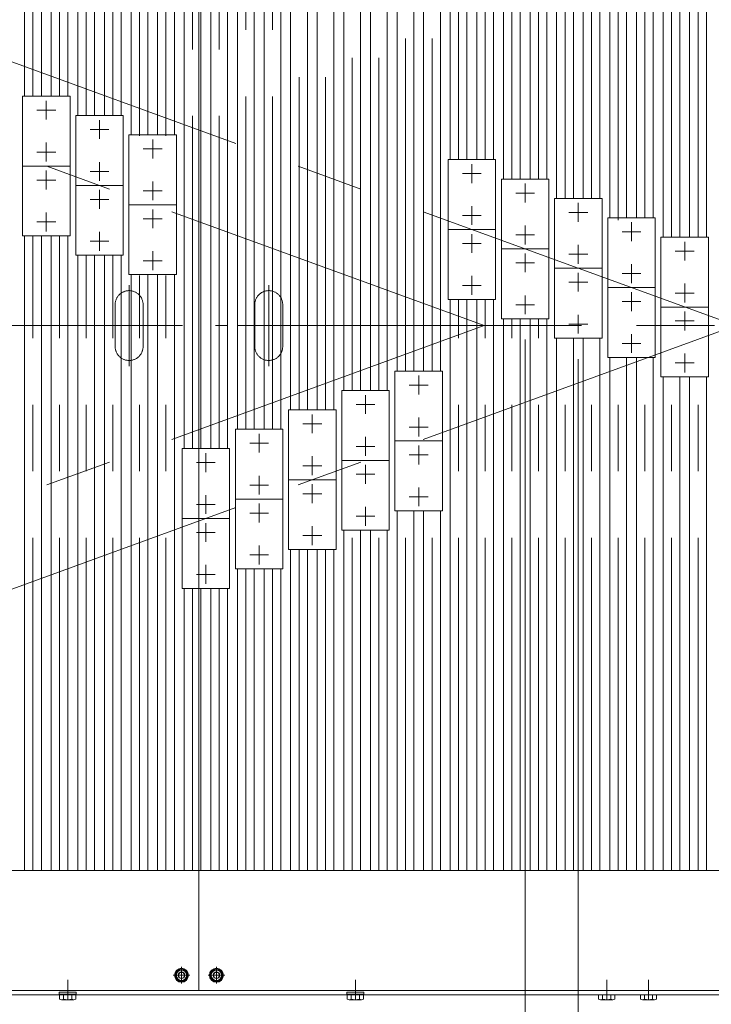
# Model space of a CAD drawing. Units: millimetres. Extents: x -2955 to 2955, y -2027 to 2027.
# Drawn here: x -1598 to -1103, y 588 to 1293 of the extents above; entities that cross this region are included whole.
import ezdxf
from ezdxf.enums import TextEntityAlignment as Align

# ---------------------------------------------------------------- set-up
doc = ezdxf.new("R2010")
doc.units = ezdxf.units.MM
doc.header["$LTSCALE"] = 3.75
for name, pattern in [('CENTER', [50.8, 31.75, -6.35, 6.35, -6.35]), ('CENTERX2', [101.6, 63.5, -12.7, 12.7, -12.7]), ('PHANTOM', [63.5, 31.75, -6.35, 6.35, -6.35, 6.35, -6.35])]:
    doc.linetypes.add(name, pattern=pattern)
for name, color, linetype in [('10', 7, 'Continuous'), ('60', 7, 'Continuous'), ('71', 7, 'Continuous'), ('77', 7, 'Continuous'), ('78', 7, 'Continuous'), ('Layer0255', 7, 'Continuous')]:
    doc.layers.add(name, color=color, linetype=linetype)
doc.styles.add('dcStyle0', font='ＭＳ Ｐゴシック')

# ---------------------------------------------------------------- blocks, each defined once
blk = doc.blocks.new('DC_GROUP_W_SLSH_S_300_3_28')
at = {"layer": '77', "color": 7, "linetype": 'Continuous', "lineweight": 13}
for p, q in [((-1594.95, 1237.9), (-1594.95, 1463.74)), ((-1582.95, 1463.74), (-1582.95, 1237.9)), ((-1594.95, 683.74), (-1594.95, 1137.9)), ((-1582.95, 1137.9), (-1582.95, 683.74))]:
    blk.add_line(p, q, dxfattribs=at)
at = {"layer": '77', "color": 3, "linetype": 'CENTERX2', "lineweight": 13}
for p, q in [((-1588.95, 1237.9), (-1588.95, 1463.74)), ((-1588.95, 683.74), (-1588.95, 1137.9))]:
    blk.add_line(p, q, dxfattribs=at)
blk = doc.blocks.new('DC_GROUP_W_SLSH_S_300_3_30')
at = {"layer": '77', "color": 7, "linetype": 'Continuous', "lineweight": 13}
for p, q in [((-1556.85, 1224.04), (-1556.85, 1463.74)), ((-1544.85, 1463.74), (-1544.85, 1224.04)), ((-1556.85, 683.74), (-1556.85, 1124.04)), ((-1544.85, 1124.04), (-1544.85, 683.74))]:
    blk.add_line(p, q, dxfattribs=at)
at = {"layer": '77', "color": 3, "linetype": 'CENTERX2', "lineweight": 13}
for p, q in [((-1550.85, 1224.04), (-1550.85, 1463.74)), ((-1550.85, 683.74), (-1550.85, 1124.04))]:
    blk.add_line(p, q, dxfattribs=at)
blk = doc.blocks.new('DC_GROUP_W_SLSH_S_300_3_31')
at = {"layer": '77', "color": 7, "linetype": 'Continuous', "lineweight": 13}
for p, q in [((-1575.9, 1237.9), (-1575.9, 1463.74)), ((-1563.9, 1463.74), (-1563.9, 1237.9)), ((-1575.9, 683.74), (-1575.9, 1137.9)), ((-1563.9, 1137.9), (-1563.9, 683.74))]:
    blk.add_line(p, q, dxfattribs=at)
at = {"layer": '77', "color": 3, "linetype": 'CENTERX2', "lineweight": 13}
for p, q in [((-1569.9, 1237.9), (-1569.9, 1463.74)), ((-1569.9, 683.74), (-1569.9, 1137.9))]:
    blk.add_line(p, q, dxfattribs=at)
blk = doc.blocks.new('DC_GROUP_W_SLSH_S_300_3_32')
at = {"layer": '77', "color": 7, "linetype": 'Continuous', "lineweight": 13}
for p, q in [((-1518.75, 1210.17), (-1518.75, 1463.74)), ((-1506.75, 1463.74), (-1506.75, 1210.17)), ((-1518.75, 683.74), (-1518.75, 1110.17)), ((-1506.75, 1110.17), (-1506.75, 683.74))]:
    blk.add_line(p, q, dxfattribs=at)
at = {"layer": '77', "color": 3, "linetype": 'CENTERX2', "lineweight": 13}
for p, q in [((-1512.75, 1209.64), (-1512.75, 1463.74)), ((-1512.75, 683.74), (-1512.75, 1109.64))]:
    blk.add_line(p, q, dxfattribs=at)
blk = doc.blocks.new('DC_GROUP_W_SLSH_S_300_3_33')
at = {"layer": '77', "color": 7, "linetype": 'Continuous', "lineweight": 13}
for p, q in [((-1537.8, 1224.04), (-1537.8, 1463.74)), ((-1525.8, 1463.74), (-1525.8, 1224.04)), ((-1537.8, 683.74), (-1537.8, 1124.04)), ((-1525.8, 1124.04), (-1525.8, 683.74))]:
    blk.add_line(p, q, dxfattribs=at)
at = {"layer": '77', "color": 3, "linetype": 'CENTERX2', "lineweight": 13}
for p, q in [((-1531.8, 1224.04), (-1531.8, 1463.74)), ((-1531.8, 683.74), (-1531.8, 1124.04))]:
    blk.add_line(p, q, dxfattribs=at)
blk = doc.blocks.new('DC_GROUP_W_SLSH_S_300_3_34')
at = {"layer": '77', "color": 7, "linetype": 'Continuous', "lineweight": 13}
for p, q in [((-1480.65, 985.66), (-1480.65, 1463.74)), ((-1468.65, 1463.74), (-1468.65, 985.66)), ((-1480.65, 683.74), (-1480.65, 885.66)), ((-1468.65, 885.66), (-1468.65, 683.74))]:
    blk.add_line(p, q, dxfattribs=at)
at = {"layer": '77', "color": 3, "linetype": 'CENTERX2', "lineweight": 13}
for p, q in [((-1474.65, 985.66), (-1474.65, 1463.74)), ((-1474.65, 683.74), (-1474.65, 885.66))]:
    blk.add_line(p, q, dxfattribs=at)
blk = doc.blocks.new('DC_GROUP_W_SLSH_S_300_3_35')
at = {"layer": '77', "color": 7, "linetype": 'Continuous', "lineweight": 13}
for p, q in [((-1499.7, 1210.17), (-1499.7, 1463.74)), ((-1487.7, 1463.74), (-1487.7, 1210.17)), ((-1499.7, 683.74), (-1499.7, 1110.17)), ((-1487.7, 1110.17), (-1487.7, 683.74))]:
    blk.add_line(p, q, dxfattribs=at)
at = {"layer": '77', "color": 3, "linetype": 'CENTERX2', "lineweight": 13}
for p, q in [((-1493.7, 1209.64), (-1493.7, 1463.74)), ((-1493.7, 683.74), (-1493.7, 1109.64))]:
    blk.add_line(p, q, dxfattribs=at)
blk = doc.blocks.new('DC_GROUP_W_SLSH_S_300_3_36')
at = {"layer": '77', "color": 7, "linetype": 'Continuous', "lineweight": 13}
for p, q in [((-1442.55, 999.53), (-1442.55, 1463.74)), ((-1430.55, 1463.74), (-1430.55, 999.53)), ((-1442.55, 683.74), (-1442.55, 899.53)), ((-1430.55, 899.53), (-1430.55, 683.74))]:
    blk.add_line(p, q, dxfattribs=at)
at = {"layer": '77', "color": 3, "linetype": 'CENTERX2', "lineweight": 13}
for p, q in [((-1436.55, 999.53), (-1436.55, 1463.74)), ((-1436.55, 683.74), (-1436.55, 899.53))]:
    blk.add_line(p, q, dxfattribs=at)
blk = doc.blocks.new('DC_GROUP_W_SLSH_S_300_3_37')
at = {"layer": '77', "color": 7, "linetype": 'Continuous', "lineweight": 13}
for p, q in [((-1461.6, 985.66), (-1461.6, 1463.74)), ((-1449.6, 1463.74), (-1449.6, 985.66)), ((-1461.6, 683.74), (-1461.6, 885.66)), ((-1449.6, 885.66), (-1449.6, 683.74))]:
    blk.add_line(p, q, dxfattribs=at)
at = {"layer": '77', "color": 3, "linetype": 'CENTERX2', "lineweight": 13}
for p, q in [((-1455.6, 985.66), (-1455.6, 1463.74)), ((-1455.6, 683.74), (-1455.6, 885.66))]:
    blk.add_line(p, q, dxfattribs=at)
blk = doc.blocks.new('DC_GROUP_W_SLSH_S_300_3_38')
at = {"layer": '77', "color": 7, "linetype": 'Continuous', "lineweight": 13}
for p, q in [((-1404.45, 1013.39), (-1404.45, 1463.74)), ((-1392.45, 1463.74), (-1392.45, 1013.39)), ((-1404.45, 683.74), (-1404.45, 913.39)), ((-1392.45, 913.39), (-1392.45, 683.74))]:
    blk.add_line(p, q, dxfattribs=at)
at = {"layer": '77', "color": 3, "linetype": 'CENTERX2', "lineweight": 13}
for p, q in [((-1398.45, 1013.39), (-1398.45, 1463.74)), ((-1398.45, 683.74), (-1398.45, 913.39))]:
    blk.add_line(p, q, dxfattribs=at)
blk = doc.blocks.new('DC_GROUP_W_SLSH_S_300_3_39')
at = {"layer": '77', "color": 7, "linetype": 'Continuous', "lineweight": 13}
for p, q in [((-1423.5, 999.53), (-1423.5, 1463.74)), ((-1411.5, 1463.74), (-1411.5, 999.53)), ((-1423.5, 683.74), (-1423.5, 899.53)), ((-1411.5, 899.53), (-1411.5, 683.74))]:
    blk.add_line(p, q, dxfattribs=at)
at = {"layer": '77', "color": 3, "linetype": 'CENTERX2', "lineweight": 13}
for p, q in [((-1417.5, 999.53), (-1417.5, 1463.74)), ((-1417.5, 683.74), (-1417.5, 899.53))]:
    blk.add_line(p, q, dxfattribs=at)
blk = doc.blocks.new('DC_GROUP_W_SLSH_S_300_3_40')
at = {"layer": '77', "color": 7, "linetype": 'Continuous', "lineweight": 13}
for p, q in [((-1366.35, 1027.26), (-1366.35, 1463.74)), ((-1354.35, 1463.74), (-1354.35, 1027.26)), ((-1366.35, 683.74), (-1366.35, 927.26)), ((-1354.35, 927.26), (-1354.35, 683.74))]:
    blk.add_line(p, q, dxfattribs=at)
at = {"layer": '77', "color": 3, "linetype": 'CENTERX2', "lineweight": 13}
for p, q in [((-1360.35, 1027.26), (-1360.35, 1463.74)), ((-1360.35, 683.74), (-1360.35, 927.26))]:
    blk.add_line(p, q, dxfattribs=at)
blk = doc.blocks.new('DC_GROUP_W_SLSH_S_300_3_41')
at = {"layer": '77', "color": 7, "linetype": 'Continuous', "lineweight": 13}
for p, q in [((-1385.4, 1013.39), (-1385.4, 1463.74)), ((-1373.4, 1463.74), (-1373.4, 1013.39)), ((-1385.4, 683.74), (-1385.4, 913.39)), ((-1373.4, 913.39), (-1373.4, 683.74))]:
    blk.add_line(p, q, dxfattribs=at)
at = {"layer": '77', "color": 3, "linetype": 'CENTERX2', "lineweight": 13}
for p, q in [((-1379.4, 1013.39), (-1379.4, 1463.74)), ((-1379.4, 683.74), (-1379.4, 913.39))]:
    blk.add_line(p, q, dxfattribs=at)
blk = doc.blocks.new('DC_GROUP_W_SLSH_S_300_3_42')
at = {"layer": '77', "color": 7, "linetype": 'Continuous', "lineweight": 13}
for p, q in [((-1328.25, 1041.13), (-1328.25, 1463.74)), ((-1316.25, 1463.74), (-1316.25, 1041.13)), ((-1328.25, 683.74), (-1328.25, 941.13)), ((-1316.25, 941.13), (-1316.25, 683.74))]:
    blk.add_line(p, q, dxfattribs=at)
at = {"layer": '77', "color": 3, "linetype": 'CENTERX2', "lineweight": 13}
for p, q in [((-1322.25, 1041.13), (-1322.25, 1463.74)), ((-1322.25, 683.74), (-1322.25, 941.13))]:
    blk.add_line(p, q, dxfattribs=at)
blk = doc.blocks.new('DC_GROUP_W_SLSH_S_300_3_43')
at = {"layer": '77', "color": 7, "linetype": 'Continuous', "lineweight": 13}
for p, q in [((-1347.3, 1027.26), (-1347.3, 1463.74)), ((-1335.3, 1463.74), (-1335.3, 1027.26)), ((-1347.3, 683.74), (-1347.3, 927.26)), ((-1335.3, 927.26), (-1335.3, 683.74))]:
    blk.add_line(p, q, dxfattribs=at)
at = {"layer": '77', "color": 3, "linetype": 'CENTERX2', "lineweight": 13}
for p, q in [((-1341.3, 1027.26), (-1341.3, 1463.74)), ((-1341.3, 683.74), (-1341.3, 927.26))]:
    blk.add_line(p, q, dxfattribs=at)
blk = doc.blocks.new('DC_GROUP_W_SLSH_S_300_3_44')
at = {"layer": '77', "color": 7, "linetype": 'Continuous', "lineweight": 13}
for p, q in [((-1290.15, 1192.48), (-1290.15, 1463.74)), ((-1278.15, 1463.74), (-1278.15, 1192.48)), ((-1290.15, 683.74), (-1290.15, 1092.48)), ((-1278.15, 1092.48), (-1278.15, 683.74))]:
    blk.add_line(p, q, dxfattribs=at)
at = {"layer": '77', "color": 3, "linetype": 'CENTERX2', "lineweight": 13}
for p, q in [((-1284.15, 1192.48), (-1284.15, 1463.74)), ((-1284.15, 683.74), (-1284.15, 1092.48))]:
    blk.add_line(p, q, dxfattribs=at)
blk = doc.blocks.new('DC_GROUP_W_SLSH_S_300_3_45')
at = {"layer": '77', "color": 7, "linetype": 'Continuous', "lineweight": 13}
for p, q in [((-1309.2, 1041.13), (-1309.2, 1463.74)), ((-1297.2, 1463.74), (-1297.2, 1041.13)), ((-1309.2, 683.74), (-1309.2, 941.13)), ((-1297.2, 941.13), (-1297.2, 683.74))]:
    blk.add_line(p, q, dxfattribs=at)
at = {"layer": '77', "color": 3, "linetype": 'CENTERX2', "lineweight": 13}
for p, q in [((-1303.2, 1041.13), (-1303.2, 1463.74)), ((-1303.2, 683.74), (-1303.2, 941.13))]:
    blk.add_line(p, q, dxfattribs=at)
blk = doc.blocks.new('DC_GROUP_W_SLSH_S_300_3_46')
at = {"layer": '77', "color": 7, "linetype": 'Continuous', "lineweight": 13}
for p, q in [((-1252.05, 1178.61), (-1252.05, 1463.74)), ((-1240.05, 1463.74), (-1240.05, 1178.61)), ((-1252.05, 683.74), (-1252.05, 1078.61)), ((-1240.05, 1078.61), (-1240.05, 683.74))]:
    blk.add_line(p, q, dxfattribs=at)
at = {"layer": '77', "color": 3, "linetype": 'CENTERX2', "lineweight": 13}
for p, q in [((-1246.05, 1178.61), (-1246.05, 1463.74)), ((-1246.05, 683.74), (-1246.05, 1078.61))]:
    blk.add_line(p, q, dxfattribs=at)
blk = doc.blocks.new('DC_GROUP_W_SLSH_S_300_3_47')
at = {"layer": '77', "color": 7, "linetype": 'Continuous', "lineweight": 13}
for p, q in [((-1271.1, 1192.48), (-1271.1, 1463.74)), ((-1259.1, 1463.74), (-1259.1, 1192.48)), ((-1271.1, 683.74), (-1271.1, 1092.48)), ((-1259.1, 1092.48), (-1259.1, 683.74))]:
    blk.add_line(p, q, dxfattribs=at)
at = {"layer": '77', "color": 3, "linetype": 'CENTERX2', "lineweight": 13}
for p, q in [((-1265.1, 1192.48), (-1265.1, 1463.74)), ((-1265.1, 683.74), (-1265.1, 1092.48))]:
    blk.add_line(p, q, dxfattribs=at)
blk = doc.blocks.new('DC_GROUP_W_SLSH_S_300_3_48')
at = {"layer": '77', "color": 7, "linetype": 'Continuous', "lineweight": 13}
for p, q in [((-1213.95, 1164.75), (-1213.95, 1463.74)), ((-1201.95, 1463.74), (-1201.95, 1164.75)), ((-1213.95, 683.74), (-1213.95, 1064.75)), ((-1201.95, 1064.75), (-1201.95, 683.74))]:
    blk.add_line(p, q, dxfattribs=at)
at = {"layer": '77', "color": 3, "linetype": 'CENTERX2', "lineweight": 13}
for p, q in [((-1207.95, 1164.75), (-1207.95, 1463.74)), ((-1207.95, 683.74), (-1207.95, 1064.75))]:
    blk.add_line(p, q, dxfattribs=at)
blk = doc.blocks.new('DC_GROUP_W_SLSH_S_300_3_49')
at = {"layer": '77', "color": 7, "linetype": 'Continuous', "lineweight": 13}
for p, q in [((-1233, 1178.61), (-1233, 1463.74)), ((-1221, 1463.74), (-1221, 1178.61)), ((-1233, 683.74), (-1233, 1078.61)), ((-1221, 1078.61), (-1221, 683.74))]:
    blk.add_line(p, q, dxfattribs=at)
at = {"layer": '77', "color": 3, "linetype": 'CENTERX2', "lineweight": 13}
for p, q in [((-1227, 1178.61), (-1227, 1463.74)), ((-1227, 683.74), (-1227, 1078.61))]:
    blk.add_line(p, q, dxfattribs=at)
blk = doc.blocks.new('DC_GROUP_W_SLSH_S_300_3_50')
at = {"layer": '77', "color": 7, "linetype": 'Continuous', "lineweight": 13}
for p, q in [((-1175.85, 1150.88), (-1175.85, 1463.74)), ((-1163.85, 1463.74), (-1163.85, 1150.88)), ((-1175.85, 683.74), (-1175.85, 1050.88)), ((-1163.85, 1050.88), (-1163.85, 683.74))]:
    blk.add_line(p, q, dxfattribs=at)
at = {"layer": '77', "color": 3, "linetype": 'CENTERX2', "lineweight": 13}
for p, q in [((-1169.85, 1149.22), (-1169.85, 1463.74)), ((-1169.85, 683.74), (-1169.85, 1050.88))]:
    blk.add_line(p, q, dxfattribs=at)
blk = doc.blocks.new('DC_GROUP_W_SLSH_S_300_3_51')
at = {"layer": '77', "color": 7, "linetype": 'Continuous', "lineweight": 13}
for p, q in [((-1194.9, 1164.75), (-1194.9, 1463.74)), ((-1182.9, 1463.74), (-1182.9, 1164.75)), ((-1194.9, 683.74), (-1194.9, 1064.75)), ((-1182.9, 1064.75), (-1182.9, 683.74))]:
    blk.add_line(p, q, dxfattribs=at)
at = {"layer": '77', "color": 3, "linetype": 'CENTERX2', "lineweight": 13}
for p, q in [((-1188.9, 1164.75), (-1188.9, 1463.74)), ((-1188.9, 683.74), (-1188.9, 1064.75))]:
    blk.add_line(p, q, dxfattribs=at)
blk = doc.blocks.new('DC_GROUP_W_SLSH_S_300_3_52')
at = {"layer": '77', "color": 7, "linetype": 'Continuous', "lineweight": 13}
for p, q in [((-1137.75, 1137.01), (-1137.75, 1463.74)), ((-1125.75, 1463.74), (-1125.75, 1137.01)), ((-1137.75, 683.74), (-1137.75, 1037.01)), ((-1125.75, 1037.01), (-1125.75, 683.74))]:
    blk.add_line(p, q, dxfattribs=at)
at = {"layer": '77', "color": 3, "linetype": 'CENTERX2', "lineweight": 13}
for p, q in [((-1131.75, 1137.01), (-1131.75, 1463.74)), ((-1131.75, 683.74), (-1131.75, 1037.01))]:
    blk.add_line(p, q, dxfattribs=at)
blk = doc.blocks.new('DC_GROUP_W_SLSH_S_300_3_53')
at = {"layer": '77', "color": 7, "linetype": 'Continuous', "lineweight": 13}
for p, q in [((-1156.8, 1150.88), (-1156.8, 1463.74)), ((-1144.8, 1463.74), (-1144.8, 1150.88)), ((-1156.8, 683.74), (-1156.8, 1050.88)), ((-1144.8, 1050.88), (-1144.8, 683.74))]:
    blk.add_line(p, q, dxfattribs=at)
at = {"layer": '77', "color": 3, "linetype": 'CENTERX2', "lineweight": 13}
for p, q in [((-1150.8, 1150.88), (-1150.8, 1463.74)), ((-1150.8, 683.74), (-1150.8, 1050.88))]:
    blk.add_line(p, q, dxfattribs=at)
blk = doc.blocks.new('DC_GROUP_W_SLSH_S_300_3_55')
at = {"layer": '77', "color": 7, "linetype": 'Continuous', "lineweight": 13}
for p, q in [((-1118.7, 1137.01), (-1118.7, 1463.74)), ((-1106.7, 1463.74), (-1106.7, 1137.01)), ((-1118.7, 683.74), (-1118.7, 1037.01)), ((-1106.7, 1037.01), (-1106.7, 683.74))]:
    blk.add_line(p, q, dxfattribs=at)
at = {"layer": '77', "color": 3, "linetype": 'CENTERX2', "lineweight": 13}
for p, q in [((-1112.7, 1137.01), (-1112.7, 1463.74)), ((-1112.7, 683.74), (-1112.7, 1037.01))]:
    blk.add_line(p, q, dxfattribs=at)
blk = doc.blocks.new('DC_GROUP_W_SLSH_S_300_3_66')
at = {"layer": '10', "color": 7, "linetype": 'Continuous', "lineweight": 13}
for p, q in [((-1183.88, 591.68), (-1183.88, 594.74)), ((-1180.99, 591.68), (-1180.99, 594.74)), ((-1175.22, 591.68), (-1175.22, 594.74)), ((-1172.33, 594.74), (-1172.33, 591.68)), ((-1173.77, 591.24), (-1182.43, 591.24))]:
    blk.add_line(p, q, dxfattribs=at)
for centre, radius, start, end in [((-1182.43, 593.79), 2.56, 235.61575, 304.38425), ((-1178.1, 600.79), 9.55, 252.41205, 287.58795), ((-1173.77, 593.79), 2.56, 235.61575, 304.38425)]:
    blk.add_arc(centre, radius, start, end, dxfattribs=at)
blk = doc.blocks.new('DC_GROUP_W_SLSH_S_300_3_67')
at = {"layer": '10', "color": 7, "linetype": 'Continuous', "lineweight": 13}
for p, q in [((-1153.88, 591.68), (-1153.88, 594.74)), ((-1150.99, 591.68), (-1150.99, 594.74)), ((-1145.22, 591.68), (-1145.22, 594.74)), ((-1142.33, 594.74), (-1142.33, 591.68)), ((-1143.77, 591.24), (-1152.43, 591.24))]:
    blk.add_line(p, q, dxfattribs=at)
for centre, radius, start, end in [((-1152.43, 593.79), 2.56, 235.61575, 304.38425), ((-1148.1, 600.79), 9.55, 252.41205, 287.58795), ((-1143.77, 593.79), 2.56, 235.61575, 304.38425)]:
    blk.add_arc(centre, radius, start, end, dxfattribs=at)
blk = doc.blocks.new('DC_GROUP_W_SLSH_S_300_3_65')
at = {"layer": '10', "linetype": 'Continuous'}
for name in ['DC_GROUP_W_SLSH_S_300_3_66', 'DC_GROUP_W_SLSH_S_300_3_67']:
    blk.add_blockref(name, (0, 0), dxfattribs=at)
blk = doc.blocks.new('DC_GROUP_W_SLSH_S_300_3_137')
at = {"layer": '10', "color": 7, "linetype": 'Continuous', "lineweight": 13}
for p, q in [((-1570.21, 595.24), (-1570.21, 596.74)), ((-1570.21, 596.74), (-1558.01, 596.74)), ((-1558.01, 595.24), (-1570.21, 595.24)), ((-1569.88, 591.68), (-1569.88, 595.24)), ((-1566.99, 591.68), (-1566.99, 595.24)), ((-1561.22, 591.68), (-1561.22, 595.24)), ((-1558.33, 591.68), (-1558.33, 595.24)), ((-1558.01, 596.74), (-1558.01, 595.24)), ((-1559.78, 591.24), (-1568.44, 591.24))]:
    blk.add_line(p, q, dxfattribs=at)
at = {"layer": '10', "color": 3, "linetype": 'CENTERX2', "lineweight": 13}
blk.add_line((-1564.11, 591.24), (-1564.11, 594.74), dxfattribs=at)
at = {"layer": '10', "color": 7, "linetype": 'Continuous', "lineweight": 13}
for centre, radius, start, end in [((-1568.44, 593.79), 2.56, 235.61575, 304.38425), ((-1564.11, 600.79), 9.55, 252.41205, 287.58795), ((-1559.78, 593.79), 2.56, 235.61575, 304.38425)]:
    blk.add_arc(centre, radius, start, end, dxfattribs=at)
blk = doc.blocks.new('DC_GROUP_W_SLSH_S_300_3_135')
at = {"layer": '10', "linetype": 'Continuous'}
blk.add_blockref('DC_GROUP_W_SLSH_S_300_3_137', (0, 0), dxfattribs=at)
blk = doc.blocks.new('DC_GROUP_W_SLSH_S_300_3_150')
at = {"layer": '10', "color": 7, "linetype": 'Continuous', "lineweight": 13}
for p, q in [((-1364.2, 595.24), (-1364.2, 596.74)), ((-1364.2, 596.74), (-1352, 596.74)), ((-1352, 595.24), (-1364.2, 595.24)), ((-1363.88, 591.68), (-1363.88, 595.24)), ((-1360.99, 591.68), (-1360.99, 595.24)), ((-1355.22, 591.68), (-1355.22, 595.24)), ((-1352.33, 591.68), (-1352.33, 595.24)), ((-1352, 596.74), (-1352, 595.24)), ((-1353.77, 591.24), (-1362.43, 591.24))]:
    blk.add_line(p, q, dxfattribs=at)
at = {"layer": '10', "color": 3, "linetype": 'CENTERX2', "lineweight": 13}
blk.add_line((-1358.1, 591.24), (-1358.1, 594.74), dxfattribs=at)
at = {"layer": '10', "color": 7, "linetype": 'Continuous', "lineweight": 13}
for centre, radius, start, end in [((-1362.43, 593.79), 2.56, 235.61575, 304.38425), ((-1358.1, 600.79), 9.55, 252.41205, 287.58795), ((-1353.77, 593.79), 2.56, 235.61575, 304.38425)]:
    blk.add_arc(centre, radius, start, end, dxfattribs=at)
blk = doc.blocks.new('DC_GROUP_W_SLSH_S_300_3_148')
at = {"layer": '10', "linetype": 'Continuous'}
blk.add_blockref('DC_GROUP_W_SLSH_S_300_3_150', (0, 0), dxfattribs=at)
blk = doc.blocks.new('DC_GROUP_W_SLSH_S_300_3_188')
at = {"color": 3, "linetype": 'CENTERX2', "lineweight": 13}
for p, q in [((-1085.76, 1073.74), (-1910, 1373.74)), ((-1265.76, 1073.74), (-1677.88, 1223.74)), ((-823.47, 1073.74), (-2117.1, 1073.74)), ((-1085.76, 1073.74), (-1910, 773.74)), ((-1265.76, 1073.74), (-1677.88, 923.74))]:
    blk.add_line(p, q, dxfattribs=at)
blk = doc.blocks.new('DC_GROUP_W_SLSH_S_300_3_235')
at = {"color": 3, "linetype": 'CENTERX2', "lineweight": 13}
for p, q in [((-1564.11, 605.5), (-1564.11, 591.54)), ((-1358.1, 605.5), (-1358.1, 591.54)), ((-1178.1, 605.5), (-1178.1, 591.54)), ((-1148.1, 605.5), (-1148.1, 591.54))]:
    blk.add_line(p, q, dxfattribs=at)
blk = doc.blocks.new('DC_GROUP_W_SLSH_S_300_3_359')
at = {"layer": '71', "color": 7, "linetype": 'Continuous', "lineweight": 13}
for p, q in [((-1139.23, 1137.01), (-1105.23, 1137.01)), ((-1139.23, 1037.01), (-1139.23, 1137.01)), ((-1105.23, 1137.01), (-1105.23, 1037.01)), ((-1105.23, 1037.01), (-1139.23, 1037.01))]:
    blk.add_line(p, q, dxfattribs=at)
at = {"layer": '71', "color": 3, "linetype": 'CENTERX2', "lineweight": 13}
for p, q in [((-1122.23, 1120.26), (-1122.23, 1133.76)), ((-1115.48, 1127.01), (-1128.98, 1127.01)), ((-1122.23, 1090.26), (-1122.23, 1103.76)), ((-1115.48, 1097.01), (-1128.98, 1097.01)), ((-1105.23, 1087.01), (-1139.23, 1087.01)), ((-1122.23, 1070.26), (-1122.23, 1083.76)), ((-1115.48, 1077.01), (-1128.98, 1077.01)), ((-1122.23, 1040.26), (-1122.23, 1053.76)), ((-1115.48, 1047.01), (-1128.98, 1047.01))]:
    blk.add_line(p, q, dxfattribs=at)
blk = doc.blocks.new('DC_GROUP_W_SLSH_S_300_3_358')
at = {"layer": '71', "linetype": 'Continuous'}
blk.add_blockref('DC_GROUP_W_SLSH_S_300_3_359', (0, 0), dxfattribs=at)
blk = doc.blocks.new('DC_GROUP_W_SLSH_S_300_3_361')
at = {"layer": '71', "color": 7, "linetype": 'Continuous', "lineweight": 13}
for p, q in [((-1177.33, 1150.88), (-1143.33, 1150.88)), ((-1177.33, 1050.88), (-1177.33, 1150.88)), ((-1143.33, 1150.88), (-1143.33, 1050.88)), ((-1143.33, 1050.88), (-1177.33, 1050.88))]:
    blk.add_line(p, q, dxfattribs=at)
at = {"layer": '71', "color": 3, "linetype": 'CENTERX2', "lineweight": 13}
for p, q in [((-1160.33, 1134.13), (-1160.33, 1147.63)), ((-1153.58, 1140.88), (-1167.08, 1140.88)), ((-1160.33, 1104.13), (-1160.33, 1117.63)), ((-1153.58, 1110.88), (-1167.08, 1110.88)), ((-1143.33, 1100.88), (-1177.33, 1100.88)), ((-1160.33, 1084.13), (-1160.33, 1097.63)), ((-1153.58, 1090.88), (-1167.08, 1090.88)), ((-1160.33, 1054.13), (-1160.33, 1067.63)), ((-1153.58, 1060.88), (-1167.08, 1060.88))]:
    blk.add_line(p, q, dxfattribs=at)
blk = doc.blocks.new('DC_GROUP_W_SLSH_S_300_3_360')
at = {"layer": '71', "linetype": 'Continuous'}
blk.add_blockref('DC_GROUP_W_SLSH_S_300_3_361', (0, 0), dxfattribs=at)
blk = doc.blocks.new('DC_GROUP_W_SLSH_S_300_3_363')
at = {"layer": '71', "color": 7, "linetype": 'Continuous', "lineweight": 13}
for p, q in [((-1215.43, 1164.75), (-1181.43, 1164.75)), ((-1215.43, 1064.75), (-1215.43, 1164.75)), ((-1181.43, 1164.75), (-1181.43, 1064.75)), ((-1181.43, 1064.75), (-1215.43, 1064.75))]:
    blk.add_line(p, q, dxfattribs=at)
at = {"layer": '71', "color": 3, "linetype": 'CENTERX2', "lineweight": 13}
for p, q in [((-1198.43, 1148), (-1198.43, 1161.5)), ((-1191.68, 1154.75), (-1205.18, 1154.75)), ((-1198.43, 1118), (-1198.43, 1131.5)), ((-1191.68, 1124.75), (-1205.18, 1124.75)), ((-1181.43, 1114.75), (-1215.43, 1114.75)), ((-1198.43, 1098), (-1198.43, 1111.5)), ((-1191.68, 1104.75), (-1205.18, 1104.75)), ((-1198.43, 1068), (-1198.43, 1081.5)), ((-1191.68, 1074.75), (-1205.18, 1074.75))]:
    blk.add_line(p, q, dxfattribs=at)
blk = doc.blocks.new('DC_GROUP_W_SLSH_S_300_3_362')
at = {"layer": '71', "linetype": 'Continuous'}
blk.add_blockref('DC_GROUP_W_SLSH_S_300_3_363', (0, 0), dxfattribs=at)
blk = doc.blocks.new('DC_GROUP_W_SLSH_S_300_3_365')
at = {"layer": '71', "color": 7, "linetype": 'Continuous', "lineweight": 13}
for p, q in [((-1253.53, 1178.61), (-1219.53, 1178.61)), ((-1253.53, 1078.61), (-1253.53, 1178.61)), ((-1219.53, 1178.61), (-1219.53, 1078.61)), ((-1219.53, 1078.61), (-1253.53, 1078.61))]:
    blk.add_line(p, q, dxfattribs=at)
at = {"layer": '71', "color": 3, "linetype": 'CENTERX2', "lineweight": 13}
for p, q in [((-1236.53, 1161.86), (-1236.53, 1175.36)), ((-1229.78, 1168.61), (-1243.28, 1168.61)), ((-1236.53, 1131.86), (-1236.53, 1145.36)), ((-1229.78, 1138.61), (-1243.28, 1138.61)), ((-1219.53, 1128.61), (-1253.53, 1128.61)), ((-1236.53, 1111.86), (-1236.53, 1125.36)), ((-1229.78, 1118.61), (-1243.28, 1118.61)), ((-1236.53, 1081.86), (-1236.53, 1095.36)), ((-1229.78, 1088.61), (-1243.28, 1088.61))]:
    blk.add_line(p, q, dxfattribs=at)
blk = doc.blocks.new('DC_GROUP_W_SLSH_S_300_3_364')
at = {"layer": '71', "linetype": 'Continuous'}
blk.add_blockref('DC_GROUP_W_SLSH_S_300_3_365', (0, 0), dxfattribs=at)
blk = doc.blocks.new('DC_GROUP_W_SLSH_S_300_3_367')
at = {"layer": '71', "color": 7, "linetype": 'Continuous', "lineweight": 13}
for p, q in [((-1291.63, 1192.48), (-1257.63, 1192.48)), ((-1291.63, 1092.48), (-1291.63, 1192.48)), ((-1257.63, 1192.48), (-1257.63, 1092.48)), ((-1257.63, 1092.48), (-1291.63, 1092.48))]:
    blk.add_line(p, q, dxfattribs=at)
at = {"layer": '71', "color": 3, "linetype": 'CENTERX2', "lineweight": 13}
for p, q in [((-1274.63, 1175.73), (-1274.63, 1189.23)), ((-1267.88, 1182.48), (-1281.38, 1182.48)), ((-1274.63, 1145.73), (-1274.63, 1159.23)), ((-1267.88, 1152.48), (-1281.38, 1152.48)), ((-1257.63, 1142.48), (-1291.63, 1142.48)), ((-1274.63, 1125.73), (-1274.63, 1139.23)), ((-1267.88, 1132.48), (-1281.38, 1132.48)), ((-1274.63, 1095.73), (-1274.63, 1109.23)), ((-1267.88, 1102.48), (-1281.38, 1102.48))]:
    blk.add_line(p, q, dxfattribs=at)
blk = doc.blocks.new('DC_GROUP_W_SLSH_S_300_3_366')
at = {"layer": '71', "linetype": 'Continuous'}
blk.add_blockref('DC_GROUP_W_SLSH_S_300_3_367', (0, 0), dxfattribs=at)
blk = doc.blocks.new('DC_GROUP_W_SLSH_S_300_3_369')
at = {"layer": '71', "color": 7, "linetype": 'Continuous', "lineweight": 13}
for p, q in [((-1329.73, 1041.13), (-1295.73, 1041.13)), ((-1329.73, 941.13), (-1329.73, 1041.13)), ((-1295.73, 1041.13), (-1295.73, 941.13)), ((-1295.73, 941.13), (-1329.73, 941.13))]:
    blk.add_line(p, q, dxfattribs=at)
at = {"layer": '71', "color": 3, "linetype": 'CENTERX2', "lineweight": 13}
for p, q in [((-1312.73, 1024.38), (-1312.73, 1037.88)), ((-1305.98, 1031.13), (-1319.48, 1031.13)), ((-1312.73, 994.38), (-1312.73, 1007.88)), ((-1305.98, 1001.13), (-1319.48, 1001.13)), ((-1295.73, 991.13), (-1329.73, 991.13)), ((-1312.73, 974.38), (-1312.73, 987.88)), ((-1305.98, 981.13), (-1319.48, 981.13)), ((-1312.73, 944.38), (-1312.73, 957.88)), ((-1305.98, 951.13), (-1319.48, 951.13))]:
    blk.add_line(p, q, dxfattribs=at)
blk = doc.blocks.new('DC_GROUP_W_SLSH_S_300_3_368')
at = {"layer": '71', "linetype": 'Continuous'}
blk.add_blockref('DC_GROUP_W_SLSH_S_300_3_369', (0, 0), dxfattribs=at)
blk = doc.blocks.new('DC_GROUP_W_SLSH_S_300_3_371')
at = {"layer": '71', "color": 7, "linetype": 'Continuous', "lineweight": 13}
for p, q in [((-1367.83, 1027.26), (-1333.83, 1027.26)), ((-1367.83, 927.26), (-1367.83, 1027.26)), ((-1333.83, 1027.26), (-1333.83, 927.26)), ((-1333.83, 927.26), (-1367.83, 927.26))]:
    blk.add_line(p, q, dxfattribs=at)
at = {"layer": '71', "color": 3, "linetype": 'CENTERX2', "lineweight": 13}
for p, q in [((-1350.83, 1010.51), (-1350.83, 1024.01)), ((-1344.08, 1017.26), (-1357.58, 1017.26)), ((-1350.83, 980.51), (-1350.83, 994.01)), ((-1344.08, 987.26), (-1357.58, 987.26)), ((-1333.83, 977.26), (-1367.83, 977.26)), ((-1350.83, 960.51), (-1350.83, 974.01)), ((-1344.08, 967.26), (-1357.58, 967.26)), ((-1350.83, 930.51), (-1350.83, 944.01)), ((-1344.08, 937.26), (-1357.58, 937.26))]:
    blk.add_line(p, q, dxfattribs=at)
blk = doc.blocks.new('DC_GROUP_W_SLSH_S_300_3_370')
at = {"layer": '71', "linetype": 'Continuous'}
blk.add_blockref('DC_GROUP_W_SLSH_S_300_3_371', (0, 0), dxfattribs=at)
blk = doc.blocks.new('DC_GROUP_W_SLSH_S_300_3_373')
at = {"layer": '71', "color": 7, "linetype": 'Continuous', "lineweight": 13}
for p, q in [((-1405.93, 1013.39), (-1371.93, 1013.39)), ((-1405.93, 913.39), (-1405.93, 1013.39)), ((-1371.93, 1013.39), (-1371.93, 913.39)), ((-1371.93, 913.39), (-1405.93, 913.39))]:
    blk.add_line(p, q, dxfattribs=at)
at = {"layer": '71', "color": 3, "linetype": 'CENTERX2', "lineweight": 13}
for p, q in [((-1388.93, 996.64), (-1388.93, 1010.14)), ((-1382.18, 1003.39), (-1395.68, 1003.39)), ((-1388.93, 966.64), (-1388.93, 980.14)), ((-1382.18, 973.39), (-1395.68, 973.39)), ((-1371.93, 963.39), (-1405.93, 963.39)), ((-1388.93, 946.64), (-1388.93, 960.14)), ((-1382.18, 953.39), (-1395.68, 953.39)), ((-1382.18, 923.39), (-1395.68, 923.39)), ((-1388.93, 916.64), (-1388.93, 930.14))]:
    blk.add_line(p, q, dxfattribs=at)
blk = doc.blocks.new('DC_GROUP_W_SLSH_S_300_3_372')
at = {"layer": '71', "linetype": 'Continuous'}
blk.add_blockref('DC_GROUP_W_SLSH_S_300_3_373', (0, 0), dxfattribs=at)
blk = doc.blocks.new('DC_GROUP_W_SLSH_S_300_3_375')
at = {"layer": '71', "color": 7, "linetype": 'Continuous', "lineweight": 13}
for p, q in [((-1444.03, 999.53), (-1410.03, 999.53)), ((-1444.03, 899.53), (-1444.03, 999.53)), ((-1410.03, 999.53), (-1410.03, 899.53)), ((-1410.03, 899.53), (-1444.03, 899.53))]:
    blk.add_line(p, q, dxfattribs=at)
at = {"layer": '71', "color": 3, "linetype": 'CENTERX2', "lineweight": 13}
for p, q in [((-1427.03, 982.78), (-1427.03, 996.28)), ((-1420.28, 989.53), (-1433.78, 989.53)), ((-1427.03, 952.78), (-1427.03, 966.28)), ((-1420.28, 959.53), (-1433.78, 959.53)), ((-1410.03, 949.53), (-1444.03, 949.53)), ((-1427.03, 932.78), (-1427.03, 946.28)), ((-1420.28, 939.53), (-1433.78, 939.53)), ((-1427.03, 902.78), (-1427.03, 916.28)), ((-1420.28, 909.53), (-1433.78, 909.53))]:
    blk.add_line(p, q, dxfattribs=at)
blk = doc.blocks.new('DC_GROUP_W_SLSH_S_300_3_374')
at = {"layer": '71', "linetype": 'Continuous'}
blk.add_blockref('DC_GROUP_W_SLSH_S_300_3_375', (0, 0), dxfattribs=at)
blk = doc.blocks.new('DC_GROUP_W_SLSH_S_300_3_377')
at = {"layer": '71', "color": 7, "linetype": 'Continuous', "lineweight": 13}
for p, q in [((-1482.13, 985.66), (-1448.13, 985.66)), ((-1482.13, 885.66), (-1482.13, 985.66)), ((-1448.13, 985.66), (-1448.13, 885.66)), ((-1448.13, 885.66), (-1482.13, 885.66))]:
    blk.add_line(p, q, dxfattribs=at)
at = {"layer": '71', "color": 3, "linetype": 'CENTERX2', "lineweight": 13}
for p, q in [((-1465.13, 968.91), (-1465.13, 982.41)), ((-1458.38, 975.66), (-1471.88, 975.66)), ((-1465.13, 938.91), (-1465.13, 952.41)), ((-1458.38, 945.66), (-1471.88, 945.66)), ((-1448.13, 935.66), (-1482.13, 935.66)), ((-1465.13, 918.91), (-1465.13, 932.41)), ((-1458.38, 925.66), (-1471.88, 925.66)), ((-1465.13, 888.91), (-1465.13, 902.41)), ((-1458.38, 895.66), (-1471.88, 895.66))]:
    blk.add_line(p, q, dxfattribs=at)
blk = doc.blocks.new('DC_GROUP_W_SLSH_S_300_3_376')
at = {"layer": '71', "linetype": 'Continuous'}
blk.add_blockref('DC_GROUP_W_SLSH_S_300_3_377', (0, 0), dxfattribs=at)
blk = doc.blocks.new('DC_GROUP_W_SLSH_S_300_3_379')
at = {"layer": '71', "color": 7, "linetype": 'Continuous', "lineweight": 13}
for p, q in [((-1520.23, 1210.17), (-1486.23, 1210.17)), ((-1520.23, 1110.17), (-1520.23, 1210.17)), ((-1486.23, 1210.17), (-1486.23, 1110.17)), ((-1486.23, 1110.17), (-1520.23, 1110.17))]:
    blk.add_line(p, q, dxfattribs=at)
at = {"layer": '71', "color": 3, "linetype": 'CENTERX2', "lineweight": 13}
for p, q in [((-1503.23, 1193.42), (-1503.23, 1206.92)), ((-1496.48, 1200.17), (-1509.98, 1200.17)), ((-1503.23, 1163.42), (-1503.23, 1176.92)), ((-1496.48, 1170.17), (-1509.98, 1170.17)), ((-1486.23, 1160.17), (-1520.23, 1160.17)), ((-1503.23, 1143.42), (-1503.23, 1156.92)), ((-1496.48, 1150.17), (-1509.98, 1150.17)), ((-1503.23, 1113.42), (-1503.23, 1126.92)), ((-1496.48, 1120.17), (-1509.98, 1120.17))]:
    blk.add_line(p, q, dxfattribs=at)
blk = doc.blocks.new('DC_GROUP_W_SLSH_S_300_3_378')
at = {"layer": '71', "linetype": 'Continuous'}
blk.add_blockref('DC_GROUP_W_SLSH_S_300_3_379', (0, 0), dxfattribs=at)
blk = doc.blocks.new('DC_GROUP_W_SLSH_S_300_3_381')
at = {"layer": '71', "color": 7, "linetype": 'Continuous', "lineweight": 13}
for p, q in [((-1558.33, 1224.04), (-1524.33, 1224.04)), ((-1558.33, 1124.04), (-1558.33, 1224.04)), ((-1524.33, 1224.04), (-1524.33, 1124.04)), ((-1524.33, 1124.04), (-1558.33, 1124.04))]:
    blk.add_line(p, q, dxfattribs=at)
at = {"layer": '71', "color": 3, "linetype": 'CENTERX2', "lineweight": 13}
for p, q in [((-1541.33, 1207.29), (-1541.33, 1220.79)), ((-1534.58, 1214.04), (-1548.08, 1214.04)), ((-1534.58, 1184.04), (-1548.08, 1184.04)), ((-1541.33, 1177.29), (-1541.33, 1190.79)), ((-1524.33, 1174.04), (-1558.33, 1174.04)), ((-1541.33, 1157.29), (-1541.33, 1170.79)), ((-1534.58, 1164.04), (-1548.08, 1164.04)), ((-1541.33, 1127.29), (-1541.33, 1140.79)), ((-1534.58, 1134.04), (-1548.08, 1134.04))]:
    blk.add_line(p, q, dxfattribs=at)
blk = doc.blocks.new('DC_GROUP_W_SLSH_S_300_3_380')
at = {"layer": '71', "linetype": 'Continuous'}
blk.add_blockref('DC_GROUP_W_SLSH_S_300_3_381', (0, 0), dxfattribs=at)
blk = doc.blocks.new('DC_GROUP_W_SLSH_S_300_3_383')
at = {"layer": '71', "color": 7, "linetype": 'Continuous', "lineweight": 13}
for p, q in [((-1596.43, 1237.9), (-1562.43, 1237.9)), ((-1596.43, 1137.9), (-1596.43, 1237.9)), ((-1562.43, 1237.9), (-1562.43, 1137.9)), ((-1562.43, 1137.9), (-1596.43, 1137.9))]:
    blk.add_line(p, q, dxfattribs=at)
at = {"layer": '71', "color": 3, "linetype": 'CENTERX2', "lineweight": 13}
for p, q in [((-1579.43, 1221.15), (-1579.43, 1234.65)), ((-1572.68, 1227.9), (-1586.18, 1227.9)), ((-1579.43, 1191.15), (-1579.43, 1204.65)), ((-1572.68, 1197.9), (-1586.18, 1197.9)), ((-1562.43, 1187.9), (-1596.43, 1187.9)), ((-1579.43, 1171.15), (-1579.43, 1184.65)), ((-1572.68, 1177.9), (-1586.18, 1177.9)), ((-1579.43, 1141.15), (-1579.43, 1154.65)), ((-1572.68, 1147.9), (-1586.18, 1147.9))]:
    blk.add_line(p, q, dxfattribs=at)
blk = doc.blocks.new('DC_GROUP_W_SLSH_S_300_3_382')
at = {"layer": '71', "linetype": 'Continuous'}
blk.add_blockref('DC_GROUP_W_SLSH_S_300_3_383', (0, 0), dxfattribs=at)
blk = doc.blocks.new('DC_GROUP_W_SLSH_S_300_3_434')
at = {"layer": '78', "color": 91, "linetype": 'PHANTOM', "lineweight": 13}
for p, q in [((-1420.1, 1044.74), (-1420.1, 1102.74)), ((-1430.1, 1058.74), (-1430.1, 1088.74)), ((-1410.1, 1058.74), (-1410.1, 1088.74)), ((-1434.1, 1073.74), (-1406.1, 1073.74))]:
    blk.add_line(p, q, dxfattribs=at)
for centre, start, end in [((-1420.1, 1088.74), 0, 180), ((-1420.1, 1058.74), 180, 0)]:
    blk.add_arc(centre, 10, start, end, dxfattribs=at)
blk = doc.blocks.new('DC_GROUP_W_SLSH_S_300_3_432')
at = {"layer": '78', "color": 7, "linetype": 'Continuous', "lineweight": 13}
for p, q in [((-1470.1, 597.74), (-1470.1, 1549.74)), ((-835.1, 597.74), (-1470.1, 597.74))]:
    blk.add_line(p, q, dxfattribs=at)
at = {"layer": '78', "color": 3, "linetype": 'CENTERX2', "lineweight": 13}
blk.add_line((-815.1, 1073.74), (-1490.1, 1073.74), dxfattribs=at)
at = {"layer": '78', "linetype": 'Continuous'}
blk.add_blockref('DC_GROUP_W_SLSH_S_300_3_434', (0, 0), dxfattribs=at)
blk = doc.blocks.new('DC_GROUP_W_SLSH_S_300_3_437')
at = {"layer": '78', "color": 91, "linetype": 'PHANTOM', "lineweight": 13}
for p, q in [((-1520.1, 1044.74), (-1520.1, 1102.74)), ((-1530.1, 1058.74), (-1530.1, 1088.74)), ((-1510.1, 1058.74), (-1510.1, 1088.74)), ((-1506.1, 1073.74), (-1534.1, 1073.74))]:
    blk.add_line(p, q, dxfattribs=at)
for centre, start, end in [((-1520.1, 1088.74), 0, 180), ((-1520.1, 1058.74), 180, 0)]:
    blk.add_arc(centre, 10, start, end, dxfattribs=at)
blk = doc.blocks.new('DC_GROUP_W_SLSH_S_300_3_435')
at = {"layer": '78', "color": 7, "linetype": 'Continuous', "lineweight": 13}
for p, q in [((-1470.1, 597.74), (-1470.1, 1549.74)), ((-2105.1, 597.74), (-1470.1, 597.74))]:
    blk.add_line(p, q, dxfattribs=at)
at = {"layer": '78', "color": 3, "linetype": 'CENTERX2', "lineweight": 13}
blk.add_line((-2125.1, 1073.74), (-1450.1, 1073.74), dxfattribs=at)
at = {"layer": '78', "linetype": 'Continuous'}
blk.add_blockref('DC_GROUP_W_SLSH_S_300_3_437', (0, 0), dxfattribs=at)
blk = doc.blocks.new('_Open30')
at = {"color": 0, "linetype": 'ByBlock', "lineweight": -2}
for p, q in [((-1, 0.267949), (0, 0)), ((0, 0), (-1, -0.267949)), ((0, 0), (-1, 0))]:
    blk.add_line(p, q, dxfattribs=at)
blk = doc.blocks.new('DC_IMAGEDIMGROUP_4')
at = {"layer": 'Layer0255', "color": 2, "linetype": 'Continuous', "lineweight": 13}
for p, q in [((-1825.03, 908.74), (-1825.03, 408.65)), ((-1791.03, 908.74), (-1791.03, 408.65)), ((-1900.03, 423.65), (-1825.03, 423.65)), ((-1825.03, 423.65), (-1791.03, 423.65)), ((-1327.56, 423.65), (-1791.03, 423.65))]:
    blk.add_line(p, q, dxfattribs=at)
at = {"layer": 'Layer0255', "color": 2, "xscale": 45.00004211422929, "yscale": 44.99984052335464}
for p, rotation in [((-1825.03, 423.65), 360), ((-1791.03, 423.65), 180)]:
    blk.add_blockref('_Open30', p, dxfattribs=dict(at, rotation=rotation))
at = {"layer": 'Layer0255', "color": 4, "style": 'dcStyle0', "width": 0.827715}
blk.add_text('スラット幅 34', height=60, dxfattribs=at).set_placement((-1732.56, 438.65), (-1342.56, 438.65), align=Align.FIT)
blk = doc.blocks.new('DC_IMAGEDIMGROUP_5')
at = {"layer": 'Layer0255', "color": 2, "linetype": 'Continuous', "lineweight": 13}
for p, q in [((-1236.53, 1063.66), (-1236.53, 181.24)), ((-1198.43, 1049.79), (-1198.43, 181.24))]:
    blk.add_line(p, q, dxfattribs=at)
blk = doc.blocks.new('DC_GROUP_W_SLSH_S_300_3_221')
at = {"layer": '60', "color": 3, "linetype": 'CENTER', "lineweight": 13}
for p, q in [((-1482.6, 614.74), (-1482.6, 602.74)), ((-1488.6, 608.74), (-1476.6, 608.74))]:
    blk.add_line(p, q, dxfattribs=at)
at = {"layer": '60', "color": 7, "linetype": 'Continuous', "lineweight": 13}
for p, q in [((-1484.91, 608.74), (-1483.76, 610.74)), ((-1483.76, 606.74), (-1484.91, 608.74)), ((-1483.76, 610.74), (-1481.45, 610.74)), ((-1481.45, 606.74), (-1483.76, 606.74)), ((-1481.45, 610.74), (-1480.3, 608.74)), ((-1480.3, 608.74), (-1481.45, 606.74))]:
    blk.add_line(p, q, dxfattribs=at)
for radius in [5, 4.6, 4.25, 3.75, 2.31]:
    blk.add_circle((-1482.6, 608.74), radius, dxfattribs=at)
blk = doc.blocks.new('DC_GROUP_W_SLSH_S_300_3_222')
at = {"layer": '60', "color": 3, "linetype": 'CENTER', "lineweight": 13}
for p, q in [((-1457.6, 614.74), (-1457.6, 602.74)), ((-1463.6, 608.74), (-1451.6, 608.74))]:
    blk.add_line(p, q, dxfattribs=at)
at = {"layer": '60', "color": 7, "linetype": 'Continuous', "lineweight": 13}
for p, q in [((-1459.91, 608.74), (-1458.76, 610.74)), ((-1458.76, 606.74), (-1459.91, 608.74)), ((-1458.76, 610.74), (-1456.45, 610.74)), ((-1456.45, 606.74), (-1458.76, 606.74)), ((-1456.45, 610.74), (-1455.3, 608.74)), ((-1455.3, 608.74), (-1456.45, 606.74))]:
    blk.add_line(p, q, dxfattribs=at)
for radius in [5, 4.6, 4.25, 3.75, 2.31]:
    blk.add_circle((-1457.6, 608.74), radius, dxfattribs=at)
blk = doc.blocks.new('DC_GROUP_W_SLSH_S_300_3_216')
at = {"layer": '60', "color": 7, "linetype": 'Continuous', "lineweight": 13}
for p, q in [((-837.1, 683.74), (-2103.1, 683.74)), ((-835.1, 594.74), (-2105.1, 594.74))]:
    blk.add_line(p, q, dxfattribs=at)
at = {"layer": '60', "linetype": 'Continuous'}
for name in ['DC_GROUP_W_SLSH_S_300_3_221', 'DC_GROUP_W_SLSH_S_300_3_222']:
    blk.add_blockref(name, (0, 0), dxfattribs=at)

msp = doc.modelspace()

# ---------------------------------------------------------------- block references
at = {"linetype": 'Continuous'}
for name in ['DC_GROUP_W_SLSH_S_300_3_135', 'DC_GROUP_W_SLSH_S_300_3_148', 'DC_GROUP_W_SLSH_S_300_3_65', 'DC_GROUP_W_SLSH_S_300_3_188', 'DC_GROUP_W_SLSH_S_300_3_382', 'DC_GROUP_W_SLSH_S_300_3_380', 'DC_GROUP_W_SLSH_S_300_3_378', 'DC_GROUP_W_SLSH_S_300_3_366', 'DC_GROUP_W_SLSH_S_300_3_364', 'DC_GROUP_W_SLSH_S_300_3_362', 'DC_GROUP_W_SLSH_S_300_3_360', 'DC_GROUP_W_SLSH_S_300_3_358', 'DC_GROUP_W_SLSH_S_300_3_368', 'DC_GROUP_W_SLSH_S_300_3_370', 'DC_GROUP_W_SLSH_S_300_3_372', 'DC_GROUP_W_SLSH_S_300_3_374', 'DC_GROUP_W_SLSH_S_300_3_376', 'DC_GROUP_W_SLSH_S_300_3_235']:
    msp.add_blockref(name, (0, 0), dxfattribs=at)
at = {"layer": '60', "linetype": 'Continuous'}
msp.add_blockref('DC_GROUP_W_SLSH_S_300_3_216', (0, 0), dxfattribs=at)
at = {"layer": '77', "linetype": 'Continuous'}
for name in ['DC_GROUP_W_SLSH_S_300_3_28', 'DC_GROUP_W_SLSH_S_300_3_31', 'DC_GROUP_W_SLSH_S_300_3_30', 'DC_GROUP_W_SLSH_S_300_3_33', 'DC_GROUP_W_SLSH_S_300_3_32', 'DC_GROUP_W_SLSH_S_300_3_35', 'DC_GROUP_W_SLSH_S_300_3_34', 'DC_GROUP_W_SLSH_S_300_3_37', 'DC_GROUP_W_SLSH_S_300_3_36', 'DC_GROUP_W_SLSH_S_300_3_39', 'DC_GROUP_W_SLSH_S_300_3_38', 'DC_GROUP_W_SLSH_S_300_3_41', 'DC_GROUP_W_SLSH_S_300_3_40', 'DC_GROUP_W_SLSH_S_300_3_43', 'DC_GROUP_W_SLSH_S_300_3_42', 'DC_GROUP_W_SLSH_S_300_3_45', 'DC_GROUP_W_SLSH_S_300_3_44', 'DC_GROUP_W_SLSH_S_300_3_47', 'DC_GROUP_W_SLSH_S_300_3_46', 'DC_GROUP_W_SLSH_S_300_3_49', 'DC_GROUP_W_SLSH_S_300_3_48', 'DC_GROUP_W_SLSH_S_300_3_51', 'DC_GROUP_W_SLSH_S_300_3_50', 'DC_GROUP_W_SLSH_S_300_3_53', 'DC_GROUP_W_SLSH_S_300_3_52', 'DC_GROUP_W_SLSH_S_300_3_55']:
    msp.add_blockref(name, (0, 0), dxfattribs=at)
at = {"layer": '78', "linetype": 'Continuous'}
for name in ['DC_GROUP_W_SLSH_S_300_3_435', 'DC_GROUP_W_SLSH_S_300_3_432']:
    msp.add_blockref(name, (0, 0), dxfattribs=at)
at = {"layer": 'Layer0255', "linetype": 'Continuous'}
for name in ['DC_IMAGEDIMGROUP_5', 'DC_IMAGEDIMGROUP_4']:
    msp.add_blockref(name, (0, 0), dxfattribs=at)

doc.saveas('drawing.dxf')
